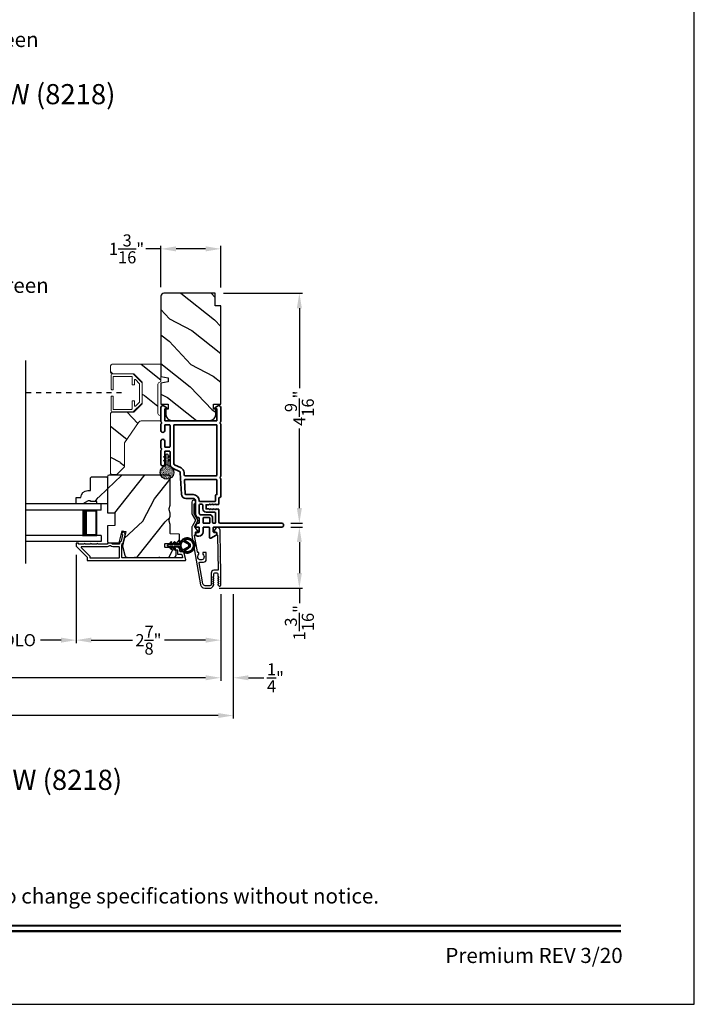
# Model space of a CAD drawing. Extents: x 0 to 102, y 0 to 44.
# Drawn here: x 21 to 34, y 0 to 20 of the extents above; entities that cross this region are included whole.
import ezdxf
from ezdxf.enums import TextEntityAlignment as Align

# ---------------------------------------------------------------- set-up
doc = ezdxf.new("R2010")
doc.units = 0
doc.header["$LTSCALE"] = 2
doc.header["$MEASUREMENT"] = 0
doc.header["$PDMODE"] = 3
doc.linetypes.add('HIDDEN', pattern=[0.075, 0.05, -0.025])
doc.layers.get('0').update_dxf_attribs({"linetype": 'CONTINUOUS'})
doc.layers.get('DEFPOINTS').update_dxf_attribs({"color": 3, "linetype": 'CONTINUOUS'})
doc.layers.add('Dim', color=7, linetype='CONTINUOUS')
doc.styles.add('Arial', font='arial.ttf')
doc.styles.get("Standard").update_dxf_attribs({"font": 'arial.ttf'})
doc.dimstyles.get("Standard").update_dxf_attribs({"dimtxt": 0.24, "dimasz": 0.3, "dimexe": 0.0625, "dimexo": 0.18, "dimgap": 0.09, "dimtad": 0, "dimdec": 4, "dimzin": 0, "dimdsep": 46, "dimlunit": 4, "dimtxsty": 'Standard', "dimcen": 0, "dimadec": 5, "dimazin": 0, "dimtfac": 1, "dimtdec": 4, "dimtofl": 0, "dimtmove": 0, "dimatfit": 3, "dimfxl": 1, "dimtolj": 1, "dimtzin": 0, "dimarcsym": 0})
pattern_1 = [(61.8699, (-169.93995, -45.07537), (-1.87368671, -3.08047044), [0.5, -4.5]), (51.5651, (-170.6105, -45.05705), (0.4836882, 1.3289269), [1.118034, -1.118034]), (43.4349, (-170.82183, -44.6039), (1.3899984, 1.75154305), [0.632456, -2.529822])]

# ---------------------------------------------------------------- blocks, each defined once
blk = doc.blocks.new('A$C670A160E')
h = blk.add_hatch()
h.set_pattern_fill('AR-SAND', color=256, scale=0.01, angle=90)
h.set_pattern_definition([(127.5, (9.122958, -27.001731), (-0.019268238, -0.000629934), [0, -0.0152, 0, -0.017, 0, -0.01625]), (97.5, (9.122958, -27.00173), (-0.02822146, 0.017697767), [0, -0.0082, 0, -0.0137, 0, -0.00525]), (57.5, (9.122958, -27.01403), (-5.6591e-05, 0.031141419), [0, -0.005, 0, -0.018, 0, -0.0235]), (47.5, (9.122958, -27.01403), (-0.008776756, 0.030061266), [0, -0.0025, 0, -0.0118, 0, -0.0135])])
edge = h.paths.add_edge_path()
edge.add_arc((0.135, 0.135), 0.135, 98.4528, 441.5472)
edge.add_arc((0.135, 0.145), 0.126, 440.9231, 459.0769)
for p, q in [((0.121, 0.476), (0.078, 0.452)), ((0.121, 0.401), (0.078, 0.376)), ((0.089, 0.433), (0.121, 0.452)), ((0.121, 0.487), (0.121, 0.476)), ((0.121, 0.452), (0.121, 0.401)), ((0.15, 0.476), (0.15, 0.487)), ((0.193, 0.452), (0.15, 0.476)), ((0.15, 0.452), (0.182, 0.433)), ((0.15, 0.401), (0.15, 0.452)), ((0.193, 0.376), (0.15, 0.401)), ((0.089, 0.358), (0.121, 0.377)), ((0.116, 0.281), (0.116, 0.269)), ((0.119, 0.286), (0.117, 0.285)), ((0.121, 0.377), (0.121, 0.29)), ((0.15, 0.377), (0.182, 0.358)), ((0.15, 0.29), (0.15, 0.377)), ((0.154, 0.285), (0.152, 0.286)), ((0.155, 0.269), (0.155, 0.281))]:
    blk.add_line(p, q)
for centre, radius, start, end in [((0.083, 0.443), 0.0105, 119.9976, 300.0025), ((0.135, 0.487), 0.0145, 359.9996, 180.0004), ((0.188, 0.443), 0.0105, 239.9975, 60.0024), ((0.135, 0.135), 0.135, 98.4528, 81.5472), ((0.083, 0.367), 0.0105, 119.9976, 300.0026), ((0.121, 0.281), 0.00501, 129.9935, 180.0124), ((0.116, 0.29), 0.00502, 310.0501, 359.9566), ((0.155, 0.29), 0.00501, 179.9884, 230.0049), ((0.15, 0.281), 0.00501, 359.9876, 50.0065), ((0.188, 0.367), 0.0105, 239.9974, 60.0024)]:
    blk.add_arc(centre, radius, start, end)
blk = doc.blocks.new('A$C718876F9')
at = {"color": 7, "linetype": 'Continuous', "lineweight": 35}
for points in [[(1.25, 1.182), (1.25, 0.831, 0.414206), (1.27, 0.811), (1.275, 0.811, -0.414217), (1.29, 0.796), (1.29, 0.681, 0.414244), (1.305, 0.666), (1.307, 0.666), (1.322, 0.681), (1.337, 0.666), (1.351, 0.681), (1.366, 0.666), (1.381, 0.681), (1.396, 0.666), (1.411, 0.681), (1.426, 0.666), (1.44, 0.681), (1.455, 0.666), (1.47, 0.681), (1.485, 0.666), (1.54, 0.666), (1.54, 0.586), (1.485, 0.586), (1.47, 0.571), (1.455, 0.586), (1.44, 0.571), (1.426, 0.586), (1.411, 0.571), (1.396, 0.586), (1.381, 0.571), (1.366, 0.586), (1.351, 0.571), (1.337, 0.586), (1.322, 0.571), (1.307, 0.586), (1.305, 0.586, 0.414244), (1.29, 0.571), (1.29, 0.329, -0.414206), (1.26, 0.299), (0.037, 0.299, 1.000014), (0.037, 0.224), (1.385, 0.224, -0.414217), (1.4, 0.209), (1.4, 0.134, -0.414214), (1.385, 0.119), (1.355, 0.119, 0.767322), (1.34, 0.063), (1.445, 0.003, 0.577345), (1.475, 0.02), (1.475, 0.209, -0.414217), (1.49, 0.224), (1.585, 0.224, -0.414217), (1.6, 0.209), (1.6, 0.129, 0.414211), (1.685, 0.044), (1.71, 0.044, 0.414203), (1.75, 0.084), (1.75, 0.089, 0.414206), (1.72, 0.119), (1.69, 0.119, -0.414214), (1.675, 0.134), (1.675, 0.209, -0.414217), (1.69, 0.224), (1.74, 0.224, 0.414198), (1.75, 0.234), (1.75, 0.238, 0.140562), (1.745, 0.254), (1.722, 0.292, 0.258606), (1.709, 0.299), (1.69, 0.299, -0.414207), (1.675, 0.314), (1.675, 0.399, -0.414214), (1.69, 0.414), (1.709, 0.414, 0.258588), (1.722, 0.421), (1.745, 0.459, 0.140562), (1.75, 0.475), (1.75, 0.744, -0.414222), (1.8, 0.794), (1.945, 0.794, 0.398127), (2.03, 0.875), (2.054, 1.305, -0.276546), (2.071, 1.331), (2.197, 1.39, 0.291473), (2.258, 1.485), (2.258, 1.72, -0.414242), (2.273, 1.735), (2.348, 1.735, -0.414203), (2.363, 1.72), (2.363, 1.47, 0.414208), (2.393, 1.44), (2.408, 1.44, 0.414227), (2.438, 1.47), (2.438, 1.746, 0.267976), (2.43, 1.759, -0.57734), (2.43, 1.785, 0.267976), (2.438, 1.798), (2.438, 1.934, 1.000003), (2.363, 1.934), (2.363, 1.825, -0.414203), (2.348, 1.81), (2.273, 1.81, -0.414242), (2.258, 1.825), (2.258, 2.244, -0.414241), (2.273, 2.259), (2.348, 2.259, -0.414202), (2.363, 2.244), (2.363, 2.144, 1.000003), (2.438, 2.144), (2.438, 2.27, 0.267978), (2.43, 2.283, -0.577339), (2.43, 2.309, 0.267978), (2.438, 2.322), (2.438, 2.597, 0.606819), (2.375, 2.63), (2.322, 2.593, 0.733246), (2.328, 2.575), (2.358, 2.575, -0.414248), (2.363, 2.57), (2.363, 2.349, -0.414201), (2.348, 2.334), (1.34, 2.334, -0.414213), (1.325, 2.349), (1.325, 2.57, -0.414132), (1.33, 2.575), (1.36, 2.575, 0.733247), (1.366, 2.593), (1.313, 2.63, 0.606817), (1.25, 2.597), (1.25, 2.322, 0.267911), (1.257, 2.309, -0.577339), (1.257, 2.283, 0.26791), (1.25, 2.27), (1.25, 1.234, 0.267909), (1.257, 1.221, -0.57734), (1.257, 1.195, 0.267913)], [(1.97, 1.154, 0.430499), (1.955, 1.17), (1.34, 1.17, 0.414217), (1.325, 1.155), (1.325, 0.871, -0.414226), (1.355, 0.841), (1.355, 0.746, 0.414217), (1.37, 0.731), (1.66, 0.731, 0.410198), (1.675, 0.746, -0.410178), (1.8, 0.869), (1.94, 0.869, 0.398129), (1.955, 0.883)]]:
    blk.add_lwpolyline(points, format="xyb", close=True, dxfattribs=at)
for points in [[(2.183, 2.244, 0.414202), (2.168, 2.259), (1.34, 2.259, 0.414213), (1.325, 2.244), (1.325, 1.26, 0.414212), (1.34, 1.245), (1.961, 1.245, 0.398117), (1.976, 1.259), (1.979, 1.309, -0.276548), (2.039, 1.399), (2.166, 1.458, 0.291483), (2.183, 1.485), (2.183, 2.244)], [(1.37, 0.299), (1.395, 0.299, 0.414234), (1.41, 0.314), (1.41, 0.404, -0.41421), (1.475, 0.469), (1.655, 0.469, 0.258596), (1.668, 0.476), (1.673, 0.485, 0.140599), (1.675, 0.492), (1.675, 0.661, 0.414195), (1.66, 0.676), (1.62, 0.676, 0.414234), (1.605, 0.661), (1.605, 0.586, -0.41421), (1.54, 0.521), (1.37, 0.521, 0.414217), (1.355, 0.506), (1.355, 0.314, 0.414207), (1.37, 0.299)], [(1.585, 0.414), (1.48, 0.414, 0.414214), (1.465, 0.399), (1.465, 0.314, 0.414207), (1.48, 0.299), (1.585, 0.299, 0.414207), (1.6, 0.314), (1.6, 0.399, 0.414214), (1.585, 0.414)]]:
    blk.add_lwpolyline(points, format="xyb", dxfattribs=at)
blk.add_blockref('A$C670A160E', (2.183, 1.176))
blk = doc.blocks.new('*D358')
at = {"layer": 'DEFPOINTS', "color": 0, "transparency": 16777216}
for p in [(24.461, 14.132), (25.798, 9.56), (26.149, 9.56)]:
    blk.add_point(p, dxfattribs=at)
at = {"layer": 'Dim', "color": 0, "lineweight": -2, "transparency": 16777216}
for p, q in [((24.641, 14.132), (26.212, 14.132)), ((26.149, 13.832), (26.149, 12.247)), ((26.149, 9.86), (26.149, 11.444)), ((25.978, 9.56), (26.212, 9.56))]:
    blk.add_line(p, q, dxfattribs=at)
at = {"layer": 'Dim', "color": 0, "transparency": 16777216}
for points in [[(26.099, 13.832), (26.199, 13.832), (26.149, 14.132)], [(26.099, 9.86), (26.199, 9.86), (26.149, 9.56)]]:
    blk.add_solid(points, dxfattribs=at)
at = {"layer": 'Dim', "color": 0, "transparency": 16777216, "insert": (26.149, 11.846), "char_height": 0.24, "attachment_point": 5, "rotation": 90}
blk.add_mtext('\\A1;4{\\H1x;\\S9/16;}"', dxfattribs=at)
blk = doc.blocks.new('*D359')
at = {"layer": 'DEFPOINTS', "color": 0, "transparency": 16777216}
for p in [(21.711, 9.11), (24.586, 8.333), (21.711, 7.237)]:
    blk.add_point(p, dxfattribs=at)
at = {"layer": 'Dim', "color": 0, "lineweight": -2, "transparency": 16777216}
for p, q in [((21.711, 8.93), (21.711, 7.175)), ((24.586, 8.153), (24.586, 7.175)), ((22.011, 7.237), (22.831, 7.237)), ((24.286, 7.237), (23.465, 7.237))]:
    blk.add_line(p, q, dxfattribs=at)
at = {"layer": 'Dim', "color": 0, "transparency": 16777216}
for points in [[(22.011, 7.287), (22.011, 7.187), (21.711, 7.237)], [(24.286, 7.287), (24.286, 7.187), (24.586, 7.237)]]:
    blk.add_solid(points, dxfattribs=at)
at = {"layer": 'Dim', "color": 0, "transparency": 16777216, "insert": (23.148, 7.237), "char_height": 0.24, "attachment_point": 5}
blk.add_mtext('\\A1;2{\\H1x;\\S7/8;}"', dxfattribs=at)
blk = doc.blocks.new('*D362')
at = {"layer": 'DEFPOINTS', "color": 0, "transparency": 16777216}
for p in [(24.836, 8.333), (24.586, 6.489), (24.836, 6.489)]:
    blk.add_point(p, dxfattribs=at)
at = {"layer": 'Dim', "color": 0, "lineweight": -2, "transparency": 16777216}
for p, q in [((24.836, 8.153), (24.836, 6.426)), ((24.586, 6.669), (24.586, 6.551)), ((24.286, 6.489), (23.986, 6.489)), ((25.136, 6.489), (25.44, 6.489))]:
    blk.add_line(p, q, dxfattribs=at)
at = {"layer": 'Dim', "color": 0, "transparency": 16777216}
for points in [[(24.286, 6.539), (24.286, 6.439), (24.586, 6.489)], [(25.136, 6.539), (25.136, 6.439), (24.836, 6.489)]]:
    blk.add_solid(points, dxfattribs=at)
at = {"layer": 'Dim', "color": 0, "transparency": 16777216, "insert": (25.673, 6.489), "char_height": 0.24, "attachment_point": 5}
blk.add_mtext('\\A1;{\\H1x;\\S1/4;}"', dxfattribs=at)
blk = doc.blocks.new('*D364')
at = {"layer": 'DEFPOINTS', "color": 0, "transparency": 16777216}
for p in [(9.415, 8.333), (24.586, 8.333), (24.586, 6.489)]:
    blk.add_point(p, dxfattribs=at)
at = {"layer": 'Dim', "color": 0, "lineweight": -2, "transparency": 16777216}
for p, q in [((9.415, 8.153), (9.415, 6.426)), ((24.586, 8.153), (24.586, 6.426)), ((9.715, 6.489), (15.354, 6.489)), ((24.286, 6.489), (18.646, 6.489))]:
    blk.add_line(p, q, dxfattribs=at)
at = {"layer": 'Dim', "color": 0, "transparency": 16777216}
for points in [[(9.715, 6.539), (9.715, 6.439), (9.415, 6.489)], [(24.286, 6.539), (24.286, 6.439), (24.586, 6.489)]]:
    blk.add_solid(points, dxfattribs=at)
at = {"layer": 'Dim', "color": 0, "transparency": 16777216, "insert": (17, 6.489), "char_height": 0.24, "attachment_point": 5}
blk.add_mtext('\\A1;JAMB / UNIT WIDTH', dxfattribs=at)
blk = doc.blocks.new('*D365')
at = {"layer": 'DEFPOINTS', "color": 0, "transparency": 16777216}
for p in [(9.165, 8.333), (24.836, 8.333), (24.836, 5.739)]:
    blk.add_point(p, dxfattribs=at)
at = {"layer": 'Dim', "color": 0, "lineweight": -2, "transparency": 16777216}
for p, q in [((9.165, 8.153), (9.165, 5.677)), ((24.836, 8.153), (24.836, 5.677)), ((9.465, 5.739), (14.897, 5.739)), ((24.536, 5.739), (19.103, 5.739))]:
    blk.add_line(p, q, dxfattribs=at)
at = {"layer": 'Dim', "color": 0, "transparency": 16777216}
for points in [[(9.465, 5.789), (9.465, 5.689), (9.165, 5.739)], [(24.536, 5.789), (24.536, 5.689), (24.836, 5.739)]]:
    blk.add_solid(points, dxfattribs=at)
at = {"layer": 'Dim', "color": 0, "transparency": 16777216, "insert": (17, 5.739), "char_height": 0.24, "attachment_point": 5}
blk.add_mtext('\\A1;ROUGH OPENING WIDTH', dxfattribs=at)
blk = doc.blocks.new('*D366')
at = {"layer": 'DEFPOINTS', "color": 0, "transparency": 16777216}
for p in [(23.398, 15.013), (23.398, 14.072), (24.586, 14.062)]:
    blk.add_point(p, dxfattribs=at)
at = {"layer": 'Dim', "color": 0, "lineweight": -2, "transparency": 16777216}
for p, q in [((23.398, 14.252), (23.398, 15.076)), ((24.586, 14.242), (24.586, 15.076)), ((23.398, 15.013), (23.098, 15.013)), ((24.286, 15.013), (23.698, 15.013))]:
    blk.add_line(p, q, dxfattribs=at)
at = {"layer": 'Dim', "color": 0, "transparency": 16777216}
for points in [[(23.698, 15.063), (23.698, 14.963), (23.398, 15.013)], [(24.286, 15.063), (24.286, 14.963), (24.586, 15.013)]]:
    blk.add_solid(points, dxfattribs=at)
at = {"layer": 'Dim', "color": 0, "transparency": 16777216, "insert": (22.713, 15.013), "char_height": 0.24, "attachment_point": 5}
blk.add_mtext('\\A1;1{\\H1x;\\S3/16;}"', dxfattribs=at)
blk = doc.blocks.new('A$C2AF85F4C')
for p, q in [((0, 0.75), (1.5, 0.75)), ((0, 0.625), (0, 0.75)), ((0, 0.625), (1.5, 0.625)), ((0.089, 0.125), (0.089, 0.625)), ((0.089, 0.625), (0.089, 0.625)), ((0.089, 0.625), (0.375, 0.625)), ((0, 0.125), (1.5, 0.125)), ((0, 0.125), (0, 0)), ((0.375, 0.125), (0.089, 0.125)), ((0, 0), (1.5, 0))]:
    blk.add_line(p, q)
for points, const_width in [([(0.089, 0.61), (0.33, 0.61)], 0.03), ([(0.104, 0.14), (0.104, 0.61)], 0.03), ([(0.33, 0.125), (0.33, 0.625)], 0.09), ([(0.089, 0.14), (0.33, 0.14)], 0.03)]:
    blk.add_lwpolyline(points, dxfattribs=dict(const_width=const_width))
blk = doc.blocks.new('*D381')
at = {"layer": 'DEFPOINTS', "color": 0, "transparency": 16777216}
for p in [(19.468, 9.11), (21.711, 9.11), (21.711, 7.237)]:
    blk.add_point(p, dxfattribs=at)
at = {"layer": 'Dim', "color": 0, "lineweight": -2, "transparency": 16777216}
for p, q in [((19.468, 8.93), (19.468, 7.175)), ((21.711, 8.93), (21.711, 7.175)), ((19.768, 7.237), (20.175, 7.237)), ((21.411, 7.237), (21.004, 7.237))]:
    blk.add_line(p, q, dxfattribs=at)
at = {"layer": 'Dim', "color": 0, "transparency": 16777216}
for points in [[(19.768, 7.287), (19.768, 7.187), (19.468, 7.237)], [(21.411, 7.287), (21.411, 7.187), (21.711, 7.237)]]:
    blk.add_solid(points, dxfattribs=at)
at = {"layer": 'Dim', "color": 0, "transparency": 16777216, "insert": (20.589, 7.237), "char_height": 0.24, "attachment_point": 5}
blk.add_mtext('\\A1;DLO', dxfattribs=at)
blk = doc.blocks.new('*D382')
at = {"layer": 'DEFPOINTS', "color": 0, "transparency": 16777216}
for p in [(25.798, 9.485), (24.372, 8.269), (26.149, 8.269)]:
    blk.add_point(p, dxfattribs=at)
at = {"layer": 'Dim', "color": 0, "lineweight": -2, "transparency": 16777216}
for p, q in [((25.978, 9.485), (26.212, 9.485)), ((26.149, 9.185), (26.149, 8.569)), ((24.552, 8.269), (26.212, 8.269)), ((26.149, 8.269), (26.149, 7.969))]:
    blk.add_line(p, q, dxfattribs=at)
at = {"layer": 'Dim', "color": 0, "transparency": 16777216}
for points in [[(26.099, 9.185), (26.199, 9.185), (26.149, 9.485)], [(26.099, 8.569), (26.199, 8.569), (26.149, 8.269)]]:
    blk.add_solid(points, dxfattribs=at)
at = {"layer": 'Dim', "color": 0, "transparency": 16777216, "insert": (26.149, 7.584), "char_height": 0.24, "attachment_point": 5, "rotation": 90}
blk.add_mtext('\\A1;1{\\H1x;\\S3/16;}"', dxfattribs=at)
blk = doc.blocks.new('A$Cafdcb3b8')
at = {"color": 7, "linetype": 'Continuous', "lineweight": 35}
for points in [[(0.132, 0.128), (0.092, 0.152, 0.999978), (0.082, 0.134), (0.132, 0.105), (0.132, 0.058), (0.092, 0.081, 1.000037), (0.082, 0.064), (0.132, 0.035), (0.132, 0.017, 1.000004), (0.167, 0.017), (0.167, 0.035), (0.218, 0.064, 1.000039), (0.208, 0.081), (0.167, 0.058), (0.167, 0.105), (0.218, 0.134, 0.999981), (0.208, 0.152), (0.167, 0.128), (0.167, 0.233, -0.364455), (0.176, 0.242, 11.544322), (0.124, 0.242, -0.364437), (0.132, 0.233)], [(0.265, 0.342, 1.497261), (0.035, 0.342, 0.621751), (0.052, 0.341), (0.098, 0.42, -0.577337), (0.202, 0.42), (0.247, 0.341, 0.621751)], [(0.236, 0.31, -0.351505), (0.234, 0.298, -0.389138), (0.065, 0.298, -0.351505), (0.064, 0.31), (0.12, 0.408, -0.577347), (0.18, 0.408)]]:
    blk.add_lwpolyline(points, format="xyb", close=True, dxfattribs=at)

msp = doc.modelspace()

# ---------------------------------------------------------------- hatches: boundary and pattern name
h = msp.add_hatch()
h.set_pattern_fill('WOOD2', color=256, angle=115, style=0)
h.set_pattern_definition([(331.8699, (-108.20785, -44.51572), (-3.08047044, 1.8736867), [0.5, -4.5]), (321.5651, (-108.18953, -43.84515), (1.3289269, -0.4836882), [1.118034, -1.118034]), (313.4349, (-107.73638, -43.63384), (1.75154305, -1.3899984), [0.632456, -2.529822])])
edge = h.paths.add_edge_path()
edge.add_line((24.47571, 13.88176), (24.47571, 14.13176))
edge.add_line((24.47571, 14.13176), (23.45771, 14.13176))
edge.add_arc((23.45771, 14.07176), 0.06, 450, 540)
edge.add_line((23.39771, 14.07176), (23.39771, 12.47656))
edge.add_line((23.39771, 12.47656), (23.54271, 12.451))
edge.add_line((23.54271, 12.451), (23.54271, 12.36833))
edge.add_line((23.54271, 12.36833), (23.39771, 12.34276))
edge.add_line((23.39771, 12.34276), (23.39771, 11.92476))
edge.add_line((23.39771, 11.92476), (23.54271, 11.92476))
edge.add_line((23.54271, 11.92476), (23.54271, 11.82476))
edge.add_line((23.54271, 11.82476), (23.49171, 11.82476))
edge.add_line((23.49171, 11.82476), (23.49171, 11.72876))
edge.add_arc((23.61671, 11.72876), 0.125, 540, 630)
edge.add_line((23.61671, 11.60376), (24.36671, 11.60376))
edge.add_arc((24.36671, 11.72876), 0.125, 270, 360)
edge.add_line((24.49171, 11.72876), (24.49171, 11.82476))
edge.add_line((24.49171, 11.82476), (24.44071, 11.82476))
edge.add_line((24.44071, 11.82476), (24.44071, 11.92476))
edge.add_line((24.44071, 11.92476), (24.58571, 11.92476))
edge.add_line((24.58571, 11.92476), (24.58571, 13.88176))
edge.add_line((24.58571, 13.88176), (24.47571, 13.88176))
h = msp.add_hatch()
h.set_pattern_fill('WOOD2', color=256, angle=115, style=0, pattern_type=2)
h.set_pattern_definition([(331.8699, (742.3171, 219.93996), (-3.080470436, 1.87368671), [0.5, -4.5]), (321.5651, (742.3354, 220.61053), (1.32892688, -0.4836882), [1.118034, -1.118034]), (313.4349, (742.78857, 220.82184), (1.75154305, -1.38999838), [0.632456, -2.529822])])
h.paths.add_polyline_path([(22.39771, 11.73978, -0.41421356), (22.42871, 11.77078), (22.85771, 11.77078), (23.02271, 11.93578), (23.02271, 12.36578), (22.85771, 12.53078), (22.42871, 12.53078, -0.41421356), (22.39771, 12.56178), (22.39771, 12.68778, -0.41421356), (22.42871, 12.71878), (23.39771, 12.71878), (23.39771, 12.37578), (23.35021, 12.34835, 0.26794919), (23.33471, 12.32151), (23.33471, 11.74205, 0.26794919), (23.35021, 11.7152), (23.39748, 11.68791), (23.39748, 11.59278), (23.0057, 11.59278, 0.24601319), (22.95392, 11.56566), (22.67271, 11.15978), (22.67271, 10.67978), (22.52271, 10.52978), (22.41771, 10.52978), (22.39771, 10.54978)])
h = msp.add_hatch()
h.set_pattern_fill('WOOD2', color=256, angle=205, style=0)
h.set_pattern_definition(pattern_1)
h.paths.add_polyline_path([(22.01971, 10.4838), (21.99971, 10.4638), (21.99971, 10.2098), (21.94462, 10.2098, 0.40378915), (21.80471, 10.0748), (21.71071, 10.0748), (21.71071, 9.9448), (21.84359, 9.9448), (21.95271, 10.0078), (21.99971, 10.0078), (21.99971, 9.9918), (22.12471, 9.9918), (22.12471, 9.9448), (22.21071, 9.9448), (22.33571, 9.9448), (22.33571, 10.4638), (22.31571, 10.4838)])
h = msp.add_hatch()
h.set_pattern_fill('WOOD2', color=256, angle=205, style=0)
h.set_pattern_definition(pattern_1)
edge = h.paths.add_edge_path()
edge.add_arc((23.64271, 8.9398), 0.06, 270.000744, 359.999256)
edge.add_line((23.70271, 8.9398), (23.70271, 8.9982))
edge.add_arc((23.67271, 8.9982), 0.03, 359.999372, 448.001219)
edge.add_line((23.67376, 9.02819), (23.62736, 9.02981))
edge.add_arc((23.62771, 9.0398), 0.01, 179.999859, 267.996691, ccw=False)
edge.add_line((23.61771, 9.0398), (23.61771, 9.0688))
edge.add_arc((23.60771, 9.0688), 0.01, 360.001058, 449.998942)
edge.add_line((23.60771, 9.0788), (23.48271, 9.0788))
edge.add_arc((23.48271, 9.0888), 0.01, 179.997, 270.001319, ccw=False)
edge.add_line((23.47271, 9.0888), (23.47271, 9.1468))
edge.add_arc((23.48271, 9.1468), 0.01, 89.998681, 180.003, ccw=False)
edge.add_line((23.48271, 9.1568), (23.75571, 9.1568))
edge.add_arc((23.75571, 9.1668), 0.01, 269.998681, 360.002999)
edge.add_line((23.76571, 9.1668), (23.76571, 9.33603))
edge.add_arc((23.75571, 9.33602), 0.01, 360.0007, 447.996691)
edge.add_line((23.75606, 9.34602), (23.59036, 9.35181))
edge.add_arc((23.59071, 9.3618), 0.01, 180.0007, 267.996691, ccw=False)
edge.add_line((23.58071, 9.3618), (23.58071, 9.51862))
edge.add_arc((23.52071, 9.51862), 0.06, 359.999709, 375.52371)
edge.add_line((23.57852, 9.53468), (23.56017, 9.60074))
edge.add_arc((23.61798, 9.6168), 0.06, 164.47658, 195.52342, ccw=False)
edge.add_line((23.56017, 9.63286), (23.57852, 9.69892))
edge.add_arc((23.52071, 9.71498), 0.06, 344.47629, 360.000291)
edge.add_line((23.58071, 9.71498), (23.58071, 9.74151))
edge.add_arc((23.52073, 9.74151), 0.05998, 359.997805, 375.50362)
edge.add_line((23.57853, 9.75755), (23.56016, 9.82376))
edge.add_arc((23.61798, 9.8398), 0.05999, 164.498575, 195.501425, ccw=False)
edge.add_line((23.56016, 9.85583), (23.57853, 9.92205))
edge.add_arc((23.52073, 9.93808), 0.05998, 344.49638, 360.002195)
edge.add_line((23.58071, 9.93809), (23.58071, 10.4848))
edge.add_arc((23.55071, 10.4848), 0.03, 360.000645, 449.999495)
edge.add_line((23.55071, 10.5148), (22.36571, 10.5148))
edge.add_arc((22.36571, 10.4848), 0.03, 450.000505, 539.999355)
edge.add_line((22.33571, 10.4848), (22.33571, 9.76986))
edge.add_line((22.33571, 9.76986), (22.48071, 9.7648))
edge.add_line((22.48071, 9.7648), (22.48071, 9.5148))
edge.add_line((22.48071, 9.5148), (22.33571, 9.50974))
edge.add_line((22.33571, 9.50974), (22.33571, 9.1988))
edge.add_arc((22.36571, 9.1988), 0.03, 180.001222, 269.998778)
edge.add_line((22.36571, 9.1688), (22.56713, 9.1688))
edge.add_line((22.56713, 9.1688), (22.62323, 9.4118))
edge.add_line((22.62323, 9.4118), (22.69923, 9.39425))
edge.add_line((22.69923, 9.39425), (22.63171, 9.1018))
edge.add_line((22.63171, 9.1018), (22.67928, 8.92427))
edge.add_arc((22.73723, 8.9398), 0.06, 194.999295, 270.00068)
edge.add_line((22.73723, 8.8798), (23.64271, 8.8798))

# ---------------------------------------------------------------- linework, layer by layer
msp.add_line((20.71053, 8.76014), (20.71053, 12.7971))
at = {"linetype": 'HIDDEN'}
msp.add_line((22.61651, 12.15078), (20.71053, 12.15078), dxfattribs=at)
msp.add_lwpolyline([(0, 44.00001), (0, 0), (34.00001, 0), (34.00001, 44.00001)], close=True)
for points in [[(24.47571, 13.88176), (24.47571, 14.13176), (23.45771, 14.13176, 0.41421356), (23.39771, 14.07176), (23.39771, 12.47656), (23.54271, 12.451), (23.54271, 12.36833), (23.39771, 12.34276), (23.39771, 11.92476), (23.54271, 11.92476), (23.54271, 11.82476), (23.49171, 11.82476), (23.49171, 11.72876, 0.41421356), (23.61671, 11.60376), (24.36671, 11.60376, 0.41421356), (24.49171, 11.72876), (24.49171, 11.82476), (24.44071, 11.82476), (24.44071, 11.92476), (24.58571, 11.92476), (24.58571, 13.88176)], [(22.33571, 10.4638), (22.33571, 9.9448), (22.12471, 9.9448), (22.12471, 9.9918), (21.99971, 9.9918), (21.99971, 10.0078), (21.95271, 10.0078), (21.84359, 9.9448), (21.71071, 9.9448), (21.71071, 10.0748), (21.80471, 10.0748, -0.40378915), (21.94462, 10.2098), (21.99971, 10.2098), (21.99971, 10.4638), (22.01971, 10.4838), (22.31571, 10.4838)], [(23.64271, 8.8798, 0.41420596), (23.70271, 8.9398), (23.70271, 8.9982, 0.4040356), (23.67376, 9.02819), (23.62736, 9.02981, -0.40401014), (23.61771, 9.0398), (23.61771, 9.0688, 0.41420275), (23.60771, 9.0788), (23.48271, 9.0788, -0.41423564), (23.47271, 9.0888), (23.47271, 9.1468, -0.41423564), (23.48271, 9.1568), (23.75571, 9.1568, 0.41423564), (23.76571, 9.1668), (23.76571, 9.33603, 0.40400588), (23.75606, 9.34602), (23.59036, 9.35181, -0.40400588), (23.58071, 9.3618), (23.58071, 9.51862, 0.06784002), (23.57852, 9.53468), (23.56017, 9.60074, -0.1363022), (23.56017, 9.63286), (23.57852, 9.69892, 0.06784002), (23.58071, 9.71498), (23.58071, 9.74151, 0.0677603), (23.57853, 9.75755), (23.56016, 9.82376, -0.13610669), (23.56016, 9.85583), (23.57853, 9.92205, 0.0677603), (23.58071, 9.93809), (23.58071, 10.4848, 0.41420769), (23.55071, 10.5148), (22.36571, 10.5148, 0.41420769), (22.33571, 10.4848), (22.33571, 9.76986), (22.48071, 9.7648), (22.48071, 9.5148), (22.33571, 9.50974), (22.33571, 9.1988, 0.41420107), (22.36571, 9.1688), (22.56713, 9.1688), (22.62323, 9.4118), (22.69923, 9.39425), (22.63171, 9.1018), (22.67928, 8.92427, 0.339461), (22.73723, 8.8798)], [(24.58568, 8.33332), (24.58568, 8.62511), (24.58153, 8.88402), (24.57137, 8.89402), (24.58121, 8.90402), (24.57292, 9.42004, 0.40951982), (24.51793, 9.47415), (24.51445, 9.47415, 0.25050833), (24.4895, 9.46082), (24.45139, 9.40377, 0.60481733), (24.45986, 9.38821), (24.48842, 9.38867, -0.41421356), (24.49857, 9.37883), (24.49925, 9.33684, 0.41421356), (24.50941, 9.327), (24.51441, 9.32708, -0.41421356), (24.52457, 9.31724), (24.53551, 8.63527, -0.41892293), (24.52552, 8.62511), (24.45068, 8.62511, 0.41421356), (24.39468, 8.56911), (24.39468, 8.34211, -0.41421356), (24.37168, 8.31911), (24.27701, 8.31911, -0.36397023), (24.2327, 8.35629), (24.15892, 8.77471, -0.46630766), (24.16877, 8.78645), (24.244, 8.78645, 0.41421356), (24.299, 8.84145), (24.299, 8.88411), (24.289, 8.89411), (24.299, 8.90411), (24.299, 8.97145, 0.41421356), (24.289, 8.98145), (24.24034, 8.98145, 0.41421356), (24.23034, 8.97145), (24.23034, 8.94315, -2.86416244), (24.15234, 8.94315), (24.15234, 8.97145, 0.41421356), (24.14234, 8.98145), (24.13086, 8.98145, -0.36397023), (24.12101, 8.98971), (24.06341, 9.31637, -0.46630766), (24.07326, 9.32811), (24.07568, 9.32811, 0.41421356), (24.08568, 9.33811), (24.08568, 9.38011, -0.41421356), (24.09568, 9.39011), (24.12424, 9.39011, 0.60808674), (24.13241, 9.40587), (24.07189, 9.49162, -0.29248166), (24.0714, 9.50239), (24.1232, 9.59211, 0.26794919), (24.1232, 9.64211), (24.05702, 9.75673, -0.1316525), (24.05568, 9.76173), (24.05568, 9.93749, -0.3075529), (24.062, 9.94678, 1.88830727), (24.01068, 9.98165), (24.01068, 9.76039, 0.1316525), (24.01738, 9.73539), (24.08279, 9.62211, -0.26794919), (24.08279, 9.61211), (24.01738, 9.49882, 0.1316525), (24.01068, 9.47382), (24.01068, 9.33665, 0.04366094), (24.01228, 9.31841), (24.18492, 8.33935, 0.36397023), (24.26862, 8.26911), (24.3724, 8.26911, 0.26794919), (24.42696, 8.30061), (24.44861, 8.33811, 0.57735027), (24.44168, 8.35011), (24.43129, 8.35011), (24.44861, 8.38011, 0.57735027), (24.44168, 8.39211), (24.43129, 8.39211), (24.44861, 8.42211, 0.57735027), (24.44168, 8.43411), (24.43129, 8.43411), (24.44861, 8.46411, 0.57735027), (24.44168, 8.47611), (24.43129, 8.47611), (24.44861, 8.50611, 0.1316525), (24.44968, 8.51011), (24.44968, 8.55511, -0.41421356), (24.46968, 8.57511), (24.50968, 8.57511, -0.41421356), (24.52968, 8.55511), (24.52968, 8.51011, 0.1316525), (24.53076, 8.50611), (24.54808, 8.47611), (24.53768, 8.47611, 0.57735027), (24.53076, 8.46411), (24.54808, 8.43411), (24.53768, 8.43411, 0.57735027), (24.53076, 8.42211), (24.54808, 8.39211), (24.53768, 8.39211, 0.57735027), (24.53076, 8.38011), (24.54808, 8.35011), (24.53768, 8.35011, 0.57735027), (24.53076, 8.33811), (24.54051, 8.32121, 0.76732699)], [(21.94071, 8.8198), (23.88071, 8.8198, 0.49314543), (23.89037, 8.83239), (23.84911, 8.98639, 0.33945426), (23.83945, 8.9938), (23.78571, 8.9938, -0.41421356), (23.77571, 9.0038), (23.77571, 9.0238, 0.41421356), (23.71571, 9.0838), (23.66571, 9.0838, 0.76732699), (23.65821, 9.05581), (23.69401, 9.03514, 0.1316525), (23.69901, 9.0338), (23.71571, 9.0338, -0.41421356), (23.72571, 9.0238), (23.72571, 8.9538, 0.41421356), (23.73571, 8.9438), (23.80108, 8.9438, -0.33945426), (23.81074, 8.93639), (23.82521, 8.88239, -0.49314543), (23.81555, 8.8698), (23.3827, 8.8698, 0.57735027), (23.34806, 8.8698), (22.89836, 8.8698, 0.57735027), (22.86372, 8.8698), (22.63071, 8.8698, -0.41421356), (22.62071, 8.8798), (22.62071, 9.12509, -0.05678412), (22.62097, 9.12734), (22.62685, 9.15284, -0.19891237), (22.6313, 9.15907), (22.64365, 9.16678, 0.19891237), (22.64809, 9.17302), (22.68342, 9.32605, 0.41421356), (22.64595, 9.38601), (22.63995, 9.3874, 0.41421356), (22.62796, 9.3799), (22.61896, 9.34093), (22.62496, 9.33954, -0.41421356), (22.63245, 9.32755), (22.60403, 9.20444, -0.19891237), (22.59959, 9.19821), (22.58724, 9.1905, 0.19891237), (22.58279, 9.18427), (22.57516, 9.15119, -0.34921563), (22.56541, 9.14344), (22.44009, 9.14344, -0.41421356), (22.43009, 9.15344), (22.43009, 9.15444, 0.41421356), (22.42009, 9.16444), (22.34573, 9.16444, 0.37039498), (22.33584, 9.15595), (22.33584, 9.15344, -0.41421356), (22.32584, 9.14344), (22.14571, 9.14344, 1), (22.11571, 9.14344), (22.02071, 9.14344, 1), (21.99071, 9.14344), (21.89571, 9.14344, 1), (21.86571, 9.14344), (21.77071, 9.14344, -0.41421356), (21.76071, 9.15344), (21.76071, 9.1548, 0.41421356), (21.75071, 9.1648), (21.72071, 9.1648, 0.41421356), (21.71071, 9.1548), (21.71071, 9.11044, 0.19891237), (21.71364, 9.10337), (21.92778, 8.88922, -0.19891237), (21.93071, 8.88215), (21.93071, 8.8298, 0.41421356)], [(22.57071, 9.08344, 0.41421356), (22.56071, 9.09344), (22.43997, 9.09344, -0.21921663), (22.39437, 9.11444), (22.37144, 9.11444, -0.21921663), (22.32584, 9.09344), (21.81842, 9.09344, 0.66817864), (21.81135, 9.07637), (21.97778, 8.90993, -0.19891237), (21.98071, 8.90286), (21.98071, 8.8798, 0.41421356), (21.99071, 8.8698), (22.56071, 8.8698, 0.41421356), (22.57071, 8.8798)]]:
    msp.add_lwpolyline(points, format="xyb", close=True)
at = {"color": 7, "linetype": 'Continuous', "lineweight": 18}
for points in [[(22.39771, 12.68778, -0.41421356), (22.42871, 12.71878), (23.39771, 12.71878), (23.39771, 12.37578), (23.35021, 12.34835, 0.26794919), (23.33471, 12.32151), (23.33471, 11.74205, 0.26794919), (23.35021, 11.7152), (23.39771, 11.68778), (23.39771, 11.59278), (23.0057, 11.59278, 0.24601319), (22.95392, 11.56566), (22.67271, 11.15978), (22.67271, 10.67978), (22.52271, 10.52978), (22.41771, 10.52978), (22.39771, 10.54978), (22.39771, 11.73978, -0.41421356), (22.42871, 11.77078), (22.85771, 11.77078), (23.02271, 11.93578), (23.02271, 12.36578), (22.85771, 12.53078), (22.42871, 12.53078, -0.41421356), (22.39771, 12.56178)], [(22.42071, 12.21328, -0.41421356), (22.41071, 12.22328), (22.41071, 12.50778, -0.41421356), (22.43071, 12.52778), (22.84771, 12.52778), (23.02271, 12.35278), (23.02271, 11.94878), (22.84771, 11.77378), (22.43071, 11.77378, -0.41421356), (22.41071, 11.79378), (22.41071, 12.07828, -0.41421356), (22.42071, 12.08828), (22.44071, 12.08828, -0.41421356), (22.45071, 12.07828), (22.45071, 11.82378), (22.81271, 11.82378, 0.41421356), (22.82271, 11.83378), (22.82271, 11.98178, -0.41421356), (22.83271, 11.99178), (22.86271, 11.99178, -0.41421356), (22.87271, 11.98178), (22.87271, 11.89363, 0.66817864), (22.88978, 11.88656), (22.97271, 11.96949), (22.97271, 12.33207), (22.88978, 12.415, 0.66817864), (22.87271, 12.40793), (22.87271, 12.31978, -0.41421356), (22.86271, 12.30978), (22.83271, 12.30978, -0.41421356), (22.82271, 12.31978), (22.82271, 12.46778, 0.41421356), (22.81271, 12.47778), (22.45071, 12.47778), (22.45071, 12.22328, -0.41421356), (22.44071, 12.21328)]]:
    msp.add_lwpolyline(points, format="xyb", close=True, dxfattribs=at)
at = {"const_width": 0.04545}
for points in [[(1.45454, 1.56258), (32.54546, 1.56258)], [(1.45454, 1.45454), (32.54546, 1.45454)]]:
    msp.add_lwpolyline(points, dxfattribs=at)

# ---------------------------------------------------------------- block references
at = {"xscale": -1}
for name, p in [('A$C718876F9', (25.83547, 9.26029)), ('A$C2AF85F4C', (22.21071, 9.1948))]:
    msp.add_blockref(name, p, dxfattribs=at)
at = {"xscale": -1, "rotation": 270}
msp.add_blockref('A$Cafdcb3b8', (23.52841, 8.96787), dxfattribs=at)

# ---------------------------------------------------------------- texts
at = {"style": 'Arial'}
for s, height, p in [('Shown with Optional Retractable Screen', 0.3, (13.23363, 19.02407)), ('%%UPREMIUM FRENCH CASEMENT WINDOW (8218)', 0.4, (10.75553, 17.88791)), ('Shown with Optional Retractable Screen', 0.3, (13.43471, 14.13812)), ('%%UPREMIUM FRENCH CASEMENT WINDOW (8218)', 0.4, (10.88848, 4.2611))]:
    msp.add_text(s, height=height, dxfattribs=at).set_placement(p)
msp.add_text('Note: All dimensions are approximate.  Weather Shield reserves the right to change specifications without notice.', height=0.30000007, dxfattribs=at).set_placement((17, 2.00309), align=Align.CENTER)
msp.add_text('Premium REV 3/20', height=0.3000001, dxfattribs=at).set_placement((32.57579, 0.82117), align=Align.RIGHT)

# ---------------------------------------------------------------- dimensions: what is measured, and where the dimension line sits
at = {"layer": 'Dim'}
for base, p1, p2, picture, middle in [((23.39771, 15.01347), (24.58571, 14.06176), (23.39771, 14.07176), '*D366', (22.71254, 15.01347)), ((24.83563, 6.48895), (24.58563, 6.48895), (24.83563, 8.33339), '*D362', (25.67295, 6.48895))]:
    dim = msp.add_linear_dim(base=base, p1=p1, p2=p2, dimstyle='Standard', override={"dimpost": '\\X'}, dxfattribs=at)
    dim.commit()
    dim.dimension.update_dxf_attribs({"geometry": picture, "text_midpoint": middle, "dimtype": 160})
for base, p1, p2, angle, picture, middle in [((26.14907, 9.55952), (24.46071, 14.13176), (25.79798, 9.55952), 90, '*D358', (26.14907, 11.84564)), ((26.14907, 8.26911), (25.79798, 9.48453), (24.3724, 8.26911), 90, '*D382', (26.14907, 7.58394)), ((21.71105, 7.23715), (24.58563, 8.33339), (21.71105, 9.11044), 180, '*D359', (23.14834, 7.23715))]:
    dim = msp.add_linear_dim(base=base, p1=p1, p2=p2, angle=angle, dimstyle='Standard', override={"dimpost": '\\X'}, dxfattribs=at)
    dim.commit()
    dim.dimension.update_dxf_attribs({"geometry": picture, "text_midpoint": middle})
for base, p1, p2, text, picture, middle in [((21.71071, 7.23715), (19.468, 9.11044), (21.71071, 9.11044), 'DLO', '*D381', (20.58936, 7.23715)), ((24.83563, 5.73925), (9.16487, 8.33339), (24.83563, 8.33339), 'ROUGH OPENING WIDTH', '*D365', (17.00025, 5.73925)), ((24.58563, 6.48895), (9.41487, 8.33339), (24.58563, 8.33339), 'JAMB / UNIT WIDTH', '*D364', (17.00025, 6.48895))]:
    dim = msp.add_linear_dim(base=base, p1=p1, p2=p2, text=text, dimstyle='Standard', override={"dimpost": '\\X'}, dxfattribs=at)
    dim.commit()
    dim.dimension.update_dxf_attribs({"geometry": picture, "text_midpoint": middle})

doc.saveas('drawing.dxf')
